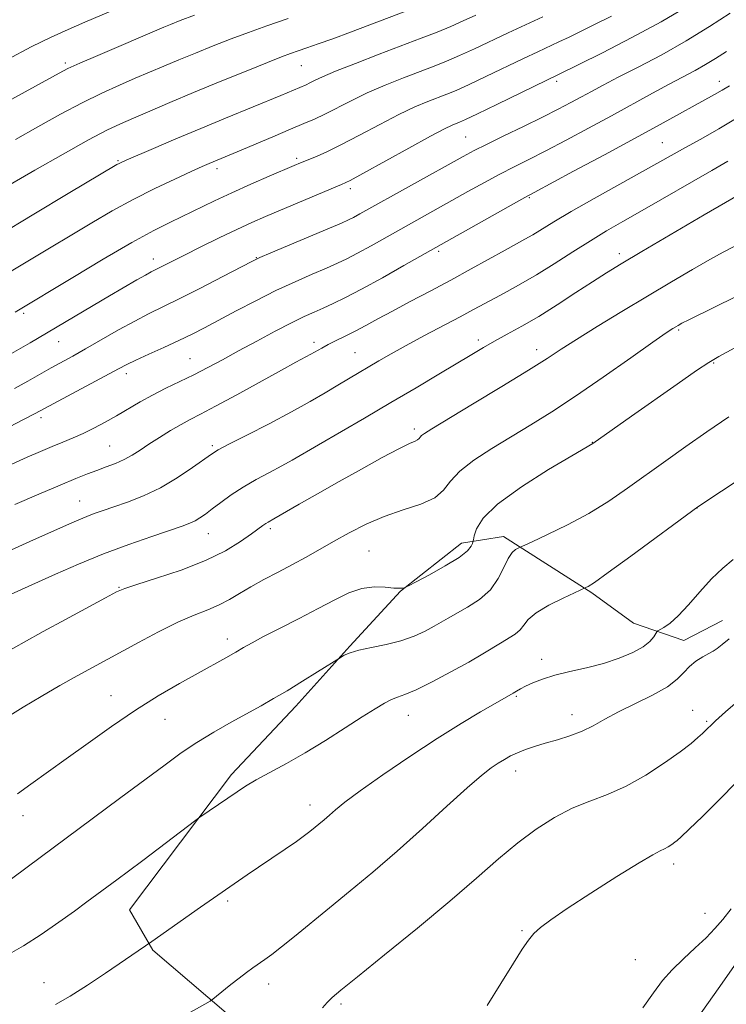
# Model space of a CAD drawing. Extents: x 2159800 to 2162700, y 302300 to 305200.
# Drawn here: x 2161552 to 2161706, y 302717 to 302931 of the extents above; entities that cross this region are included whole.
import ezdxf

# ---------------------------------------------------------------- set-up
doc = ezdxf.new("R2010")
doc.units = 0
doc.header["$MEASUREMENT"] = 0
for name, color, linetype, lineweight in [('BREAKLINE DTM HARD', 7, 'Continuous', 0), ('CONTOUR INDEX', 41, 'Continuous', 13), ('CONTOUR INTERMEDIATE', 44, 'Continuous', 0), ('SPOT ELEVATION DTM', 2, 'Continuous', 13)]:
    doc.layers.add(name, color=color, linetype=linetype, lineweight=lineweight)

msp = doc.modelspace()

# ---------------------------------------------------------------- linework, layer by layer
at = {"layer": 'BREAKLINE DTM HARD'}
msp.add_polyline3d([(2161715.86, 302736.97, 1069.14), (2161704.41, 302720.61, 1068.99), (2161692.58, 302703.88, 1068.99), (2161684.83, 302693.71, 1068.96), (2161679.31, 302689, 1068.92), (2161650.8, 302689.94, 1071.41), (2161612.87, 302701.2, 1073.31), (2161580.9, 302728.5, 1077.8), (2161575.85, 302737.31, 1079.01), (2161598.01, 302766.75, 1080.47), (2161612.02, 302781.63, 1081.42), (2161623.81, 302794.7, 1082.15), (2161634.87, 302806.68, 1083.95), (2161648.11, 302817.18, 1084.57), (2161657.26, 302818.58, 1082.52), (2161676.54, 302806.37, 1079.78), (2161685.63, 302799.72, 1079.16), (2161696.57, 302795.98, 1076.67), (2161705.01, 302800.3, 1076.67)], dxfattribs=at)
at = {"layer": 'CONTOUR INDEX', "flags": 128}
for points, elevation in [([(2161549.816, 302895.297), (2161555.191, 302898.394), (2161561.356, 302901.911), (2161566.924, 302905.021), (2161570.897, 302907.124), (2161573.836, 302908.5299), (2161576.688, 302909.7721), (2161580.239, 302911.292), (2161584.614, 302913.15), (2161589.778, 302915.314), (2161595.556, 302917.698), (2161601.214, 302920.004), (2161605.882, 302921.884), (2161608.958, 302923.095), (2161610.928, 302923.831), (2161612.546, 302924.3939), (2161614.466, 302925.049), (2161616.932, 302925.908), (2161620.088, 302927.049), (2161623.99, 302928.507), (2161640.836, 302934.89)], 1110), ([(2161550.802, 302850.835), (2161553.662, 302852.432), (2161558.778, 302855.344), (2161563.444, 302857.929), (2161566.264, 302859.51), (2161573.447, 302863.606), (2161576.968, 302865.547), (2161579.984, 302867.101), (2161586.608, 302870.353), (2161591.266, 302872.723), (2161596.136, 302875.244), (2161602.494, 302878.553), (2161604.212, 302879.37), (2161606.606, 302880.395), (2161619.401, 302885.772), (2161622.02, 302886.888), (2161623.519, 302887.567), (2161624.63, 302888.136), (2161626.027, 302888.9019), (2161648.506, 302901.378), (2161650.901, 302902.663), (2161653.615, 302904.036), (2161657.359, 302905.865), (2161661.678, 302907.961), (2161665.826, 302909.994), (2161669.223, 302911.708), (2161671.956, 302913.1371), (2161674.277, 302914.388), (2161676.473, 302915.587), (2161678.979, 302916.934), (2161682.265, 302918.647), (2161686.638, 302920.885), (2161691.754, 302923.571), (2161697.106, 302926.566), (2161702.206, 302929.692), (2161706.649, 302932.601)], 1100), ([(2161549.918, 302805.975), (2161552.317, 302807.07), (2161559.699, 302810.378), (2161564.721, 302812.564), (2161570.172, 302814.8), (2161575.652, 302816.861), (2161580.659, 302818.62), (2161587.323, 302820.873), (2161588.962, 302821.48), (2161590.094, 302822.008), (2161591.165, 302822.647), (2161592.375, 302823.49), (2161593.862, 302824.606), (2161595.733, 302826.029), (2161597.983, 302827.659), (2161600.578, 302829.364), (2161603.444, 302831.023), (2161606.341, 302832.576), (2161608.989, 302833.978), (2161611.267, 302835.249), (2161616.9679, 302838.592), (2161627.017, 302844.417), (2161632.781, 302847.774), (2161638.278, 302851.013), (2161643.194, 302853.942), (2161650.401, 302858.275), (2161652.933, 302859.775), (2161655.369, 302861.159), (2161658.128, 302862.664), (2161661.314, 302864.427), (2161664.9591, 302866.561), (2161669.008, 302869.096), (2161673.0811, 302871.741), (2161676.718, 302874.121), (2161679.716, 302876.039), (2161682.924, 302878.001), (2161687.449, 302880.69), (2161701.006, 302888.658), (2161710.31, 302894.0899)], 1090), ([(2161549.168, 302727.387), (2161552.701, 302729.43), (2161556.56, 302731.919), (2161560.407, 302734.573), (2161563.833, 302737.02), (2161566.552, 302738.992), (2161573.064, 302743.798), (2161575.628, 302745.708), (2161578.702, 302748.017), (2161590.268, 302756.806), (2161591.141, 302757.446), (2161599.249, 302762.9959), (2161601.122, 302764.21), (2161603.414, 302765.5631), (2161610.009, 302769.17), (2161614.112, 302771.511), (2161618.5099, 302774.188), (2161622.796, 302776.9031), (2161626.511, 302779.292), (2161629.314, 302781.073), (2161631.349, 302782.29), (2161632.881, 302783.07), (2161634.215, 302783.584), (2161635.83, 302784.171), (2161638.245, 302785.213), (2161641.765, 302786.96), (2161645.841, 302789.117), (2161649.709, 302791.255), (2161652.774, 302793.0321), (2161656.972, 302795.571), (2161658.553, 302796.504), (2161659.872, 302797.36), (2161660.899, 302798.262), (2161661.698, 302799.317), (2161662.701, 302800.5599), (2161664.431, 302802.009), (2161667.179, 302803.631), (2161670.301, 302805.19), (2161675.251, 302807.468), (2161675.717, 302807.7211), (2161677.085, 302808.623), (2161680.083, 302810.744), (2161685.047, 302814.359), (2161699.606, 302825.071), (2161714.886, 302835.188)], 1080), ([(2161687.664, 302715.914), (2161689.946, 302719.21), (2161691.95, 302721.862), (2161694.044, 302724.234), (2161696.482, 302726.614), (2161699.05, 302728.966), (2161701.419, 302731.175), (2161703.366, 302733.1871), (2161705.092, 302735.2), (2161706.901, 302737.47)], 1070)]:
    msp.add_lwpolyline(points, dxfattribs=dict(at, elevation=elevation))
at = {"layer": 'CONTOUR INTERMEDIATE', "flags": 128}
for points, elevation in [([(2161549.212, 302922.56), (2161554.414, 302925.278), (2161558.728, 302927.39), (2161562.453, 302929.081), (2161566.069, 302930.641), (2161573.637, 302933.874)], 1116), ([(2161549.599, 302858.186), (2161554.188, 302860.818), (2161571.458, 302871.007), (2161577.424, 302874.49), (2161579.31, 302875.566), (2161580.551, 302876.245), (2161587.795, 302879.911), (2161591.345, 302881.678), (2161595.366, 302883.652), (2161599.217, 302885.506), (2161602.458, 302887.01), (2161605.445, 302888.329), (2161608.733, 302889.7291), (2161622.018, 302895.294), (2161623.858, 302896.183), (2161626.672, 302897.701), (2161636.641, 302903.215), (2161641.401, 302905.817), (2161644.461, 302907.424), (2161646.109, 302908.216), (2161647.711, 302908.861), (2161649.0121, 302909.443), (2161651.601, 302910.668), (2161655.849, 302912.717), (2161669.442, 302919.297), (2161673.741, 302921.432), (2161678.88, 302924.006), (2161685.257, 302927.283), (2161691.608, 302930.713), (2161696.934, 302933.853)], 1102), ([(2161533.032, 302904.51), (2161560.5041, 302919.577), (2161562.386, 302920.5309), (2161564.968, 302921.7089), (2161568.901, 302923.424), (2161583.288, 302929.5659), (2161584.771, 302930.172), (2161586.867, 302930.985), (2161590.01, 302932.149)], 1114), ([(2161547.001, 302884.019), (2161554.993, 302888.859), (2161562.4931, 302893.337), (2161573.088, 302899.613), (2161573.5841, 302899.892), (2161574.033, 302900.111), (2161575.074, 302900.573), (2161581.036, 302903.142), (2161585.925, 302905.226), (2161591.336, 302907.508), (2161596.704, 302909.736), (2161608.798, 302914.712), (2161614.3, 302917.023), (2161615.106, 302917.405), (2161616.131, 302917.922), (2161617.831, 302918.719), (2161620.7131, 302919.948), (2161625.052, 302921.682), (2161630.18, 302923.673), (2161639.391, 302927.183), (2161642.837, 302928.512), (2161645.796, 302929.714), (2161648.525, 302930.914), (2161651.244, 302932.174)], 1108), ([(2161549.6969, 302876.174), (2161554.031, 302878.799), (2161567.61, 302886.924), (2161572.072, 302889.53), (2161576.6359, 302892.038), (2161581.313, 302894.404), (2161585.694, 302896.487), (2161589.2661, 302898.121), (2161591.672, 302899.201), (2161593.19, 302899.868), (2161599.263, 302902.418), (2161607.032, 302905.709), (2161610.886, 302907.329), (2161613.819, 302908.549), (2161616.139, 302909.547), (2161618.384, 302910.611), (2161624.079, 302913.543), (2161627.6091, 302915.238), (2161631.521, 302916.93), (2161635.49, 302918.52), (2161642.1641, 302921.075), (2161644.895, 302922.155), (2161647.731, 302923.365), (2161650.988, 302924.858), (2161658.329, 302928.332), (2161662.088, 302930.082), (2161665.879, 302931.831)], 1106), ([(2161550.932, 302867.452), (2161563.443, 302875.025), (2161570.06, 302878.992), (2161576.324, 302882.649), (2161581.12, 302885.286), (2161584.7419, 302887.119), (2161594.337, 302891.717), (2161598.095, 302893.468), (2161602.24, 302895.33), (2161606.271, 302897.096), (2161611.695, 302899.431), (2161613.1, 302900.019), (2161616.195, 302901.2671), (2161618.647, 302902.339), (2161621.894, 302903.908), (2161625.943, 302906.025), (2161630.337, 302908.37), (2161634.505, 302910.527), (2161637.991, 302912.177), (2161640.8, 302913.368), (2161644.937, 302914.968), (2161646.954, 302915.799), (2161649.666, 302917.0161), (2161653.418, 302918.787), (2161661.637, 302922.732), (2161664.756, 302924.207), (2161669.366, 302926.354), (2161671.581, 302927.404), (2161674.101, 302928.624), (2161677.151, 302930.121), (2161680.834, 302931.9539)], 1104), ([(2161550.991, 302905.103), (2161555.877, 302907.861), (2161560.7851, 302910.597), (2161565.477, 302913.095), (2161569.76, 302915.194), (2161573.6189, 302916.941), (2161577.085, 302918.436), (2161583.287, 302921.079), (2161586.5329, 302922.44), (2161590.1629, 302923.935), (2161594.04, 302925.495), (2161597.946, 302927.016), (2161601.762, 302928.4389), (2161605.772, 302929.867), (2161610.359, 302931.449)], 1112), ([(2161548.334, 302841.78), (2161552.614, 302844.0081), (2161555.263, 302845.402), (2161573.395, 302855.121), (2161575.221, 302856.078), (2161577.224, 302857.044), (2161580.025, 302858.323), (2161583.323, 302859.814), (2161586.584, 302861.316), (2161589.442, 302862.698), (2161592.193, 302864.1019), (2161599.088, 302867.761), (2161603.344, 302869.985), (2161607.718, 302872.17), (2161611.884, 302874.11), (2161615.617, 302875.752), (2161618.715, 302877.079), (2161621.101, 302878.1241), (2161623.188, 302879.112), (2161625.51, 302880.319), (2161628.464, 302881.9389), (2161649.556, 302893.734), (2161653.142, 302895.723), (2161656.53, 302897.5541), (2161659.651, 302899.167), (2161662.83, 302900.7691), (2161666.494, 302902.634), (2161670.9261, 302904.953), (2161675.847, 302907.577), (2161680.834, 302910.276), (2161689.744, 302915.165), (2161693.41, 302917.159), (2161699.035, 302920.144), (2161701.314, 302921.419), (2161703.495, 302922.757), (2161705.841, 302924.28)], 1098), ([(2161550.183, 302834.352), (2161553.534, 302835.855), (2161556.436, 302837.12), (2161558.992, 302838.198), (2161561.31, 302839.15), (2161563.514, 302840.072), (2161565.734, 302841.067), (2161568.069, 302842.218), (2161570.504, 302843.515), (2161572.996, 302844.924), (2161578.119, 302847.927), (2161580.856, 302849.433), (2161583.769, 302850.896), (2161586.794, 302852.348), (2161589.844, 302853.835), (2161592.881, 302855.405), (2161596.06, 302857.121), (2161599.586, 302859.048), (2161603.547, 302861.195), (2161607.557, 302863.332), (2161611.117, 302865.175), (2161613.871, 302866.5219), (2161616.05, 302867.516), (2161618.03, 302868.386), (2161620.1831, 302869.359), (2161622.856, 302870.657), (2161626.39, 302872.502), (2161630.902, 302874.975), (2161635.608, 302877.615), (2161659.445, 302891.072), (2161661.943, 302892.468), (2161663.9819, 302893.5759), (2161672.577, 302898.168), (2161679.319, 302901.784), (2161685.975, 302905.374), (2161691.412, 302908.339), (2161703.261, 302914.889), (2161704.916, 302915.8409), (2161706.523, 302916.8179)], 1096), ([(2161550.83, 302825.557), (2161556.062, 302827.825), (2161560.7209, 302829.817), (2161564.159, 302831.25), (2161566.6559, 302832.244), (2161568.722, 302833.016), (2161570.7651, 302833.755), (2161572.785, 302834.529), (2161574.6789, 302835.374), (2161576.4, 302836.329), (2161578.115, 302837.431), (2161580.048, 302838.718), (2161582.333, 302840.188), (2161584.763, 302841.686), (2161587.045, 302843.018), (2161589.051, 302844.099), (2161591.324, 302845.271), (2161594.569, 302846.983), (2161599.19, 302849.502), (2161608.9261, 302854.8689), (2161612.048, 302856.562), (2161615.303, 302858.305), (2161617.697, 302859.665), (2161619.12, 302860.427), (2161620.842, 302861.281), (2161622.822, 302862.2441), (2161624.986, 302863.33), (2161627.308, 302864.564), (2161629.954, 302866.0079), (2161633.139, 302867.7319), (2161636.9949, 302869.779), (2161641.324, 302872.064), (2161645.841, 302874.476), (2161650.263, 302876.887), (2161657.628, 302880.963), (2161661.9741, 302883.352), (2161663.684, 302884.352), (2161668.261, 302887.188), (2161672, 302889.398), (2161677.042, 302892.256), (2161687.602, 302898.122), (2161691.328, 302900.208), (2161696.973, 302903.383), (2161700.247, 302905.198), (2161704.202, 302907.439), (2161708.894, 302910.222)], 1094), ([(2161549.288, 302815.347), (2161554.904, 302817.914), (2161562.6269, 302821.324), (2161564.809, 302822.275), (2161566.497, 302822.97), (2161568.154, 302823.591), (2161570.0531, 302824.254), (2161572.423, 302825.058), (2161575.414, 302826.1), (2161578.8711, 302827.465), (2161582.564, 302829.232), (2161586.237, 302831.396), (2161589.529, 302833.605), (2161593.658, 302836.569), (2161595.128, 302837.472), (2161597.483, 302838.711), (2161601.41, 302840.703), (2161606.279, 302843.188), (2161611.125, 302845.737), (2161615.182, 302847.997), (2161618.463, 302849.928), (2161621.174, 302851.567), (2161623.517, 302852.964), (2161630.124, 302856.842), (2161632.803, 302858.391), (2161636.059, 302860.206), (2161639.97, 302862.305), (2161647.824, 302866.45), (2161650.777, 302868.033), (2161655.5279, 302870.609), (2161658.122, 302871.994), (2161661.1, 302873.6321), (2161664.516, 302875.634), (2161668.3589, 302878.04), (2161672.3691, 302880.616), (2161676.218, 302883.056), (2161679.728, 302885.1701), (2161683.302, 302887.2261), (2161687.488, 302889.606), (2161702.681, 302898.354), (2161706.162, 302900.3409)], 1092), ([(2161549.227, 302793.5809), (2161552.862, 302795.619), (2161556.999, 302797.899), (2161561.855, 302800.5439), (2161570.611, 302805.282), (2161572.984, 302806.536), (2161574.795, 302807.311), (2161577.389, 302808.158), (2161581.708, 302809.506), (2161587.065, 302811.299), (2161592.365, 302813.361), (2161596.713, 302815.506), (2161600.014, 302817.517), (2161602.369, 302819.166), (2161604.8651, 302820.994), (2161605.496, 302821.438), (2161606.018, 302821.763), (2161607.242, 302822.438), (2161612.779, 302825.629), (2161616.804, 302827.927), (2161621.468, 302830.568), (2161626.3509, 302833.301), (2161630.899, 302835.802), (2161634.525, 302837.731), (2161636.813, 302838.857), (2161638.025, 302839.392), (2161638.595, 302839.659), (2161638.907, 302839.924), (2161639.1499, 302840.236), (2161639.464, 302840.589), (2161640.094, 302841.06), (2161641.704, 302842.062), (2161650.545, 302847.407), (2161656.965, 302851.311), (2161662.747, 302854.867), (2161666.781, 302857.414), (2161669.841, 302859.394), (2161673.17, 302861.524), (2161677.695, 302864.337), (2161683.0799, 302867.626), (2161688.673, 302870.999), (2161693.901, 302874.111), (2161698.499, 302876.801), (2161702.279, 302878.953), (2161705.169, 302880.524), (2161707.555, 302881.756)], 1088), ([(2161549.182, 302779.233), (2161552.656, 302781.4459), (2161556.586, 302783.776), (2161560.679, 302786.114), (2161564.453, 302788.223), (2161577.784, 302795.544), (2161582.148, 302797.871), (2161586.329, 302799.941), (2161589.888, 302801.476), (2161592.855, 302802.636), (2161595.373, 302803.693), (2161597.608, 302804.8699), (2161599.81, 302806.197), (2161602.251, 302807.6541), (2161605.115, 302809.219), (2161608.236, 302810.847), (2161611.36, 302812.49), (2161614.31, 302814.1191), (2161620.274, 302817.539), (2161623.656, 302819.424), (2161627.355, 302821.298), (2161631.3249, 302822.987), (2161635.443, 302824.3829), (2161639.275, 302825.65), (2161642.307, 302827.021), (2161644.259, 302828.681), (2161645.779, 302830.636), (2161647.747, 302832.846), (2161650.813, 302835.261), (2161654.719, 302837.8), (2161663.257, 302842.95), (2161667.799, 302845.788), (2161673.003, 302849.204), (2161679.0189, 302853.323), (2161684.998, 302857.504), (2161689.841, 302860.914), (2161692.755, 302862.946), (2161694.166, 302863.9), (2161694.807, 302864.3001), (2161695.341, 302864.611), (2161696.174, 302865.055), (2161697.643, 302865.7911), (2161703.372, 302868.608), (2161707.658, 302870.768)], 1086), ([(2161551.402, 302762.516), (2161554.314, 302764.638), (2161562.05, 302770.156), (2161566.818, 302773.603), (2161571.934, 302777.249), (2161577.117, 302780.769), (2161582.102, 302783.899), (2161586.702, 302786.591), (2161590.744, 302788.855), (2161596.809, 302792.208), (2161598.95, 302793.411), (2161600.687, 302794.415), (2161602.521, 302795.454), (2161605.038, 302796.798), (2161608.618, 302798.624), (2161612.8079, 302800.748), (2161616.953, 302802.896), (2161620.539, 302804.814), (2161623.635, 302806.331), (2161626.455, 302807.296), (2161629.14, 302807.635), (2161631.541, 302807.567), (2161633.433, 302807.388), (2161634.665, 302807.33), (2161635.358, 302807.379), (2161635.703, 302807.458), (2161635.954, 302807.551), (2161636.6121, 302807.883), (2161638.242, 302808.737), (2161641.15, 302810.278), (2161644.602, 302812.191), (2161647.609, 302814.042), (2161649.417, 302815.477), (2161650.234, 302816.477), (2161650.506, 302817.106), (2161650.6209, 302817.475), (2161650.733, 302817.895), (2161650.94, 302818.726), (2161651.445, 302820.269), (2161652.889, 302822.586), (2161656.019, 302825.681), (2161661.181, 302829.429), (2161667.1141, 302833.19), (2161672.156, 302836.198), (2161676.731, 302838.857), (2161685.182, 302844.826), (2161695.124, 302851.8), (2161699.367, 302854.754), (2161702.008, 302856.538), (2161704.2311, 302857.847), (2161707.697, 302859.686)], 1084), ([(2161547.4911, 302742.141), (2161573.639, 302761.498), (2161583.57, 302768.893), (2161587.109, 302771.456), (2161590.484, 302773.718), (2161594.174, 302775.969), (2161597.968, 302778.1479), (2161604.472, 302781.753), (2161607.218, 302783.3011), (2161610.141, 302785.018), (2161613.484, 302787.058), (2161616.774, 302789.108), (2161621.901, 302792.332), (2161622.616, 302792.742), (2161623.856, 302793.279), (2161625.803, 302793.86), (2161628.537, 302794.431), (2161631.727, 302795.064), (2161634.936, 302795.86), (2161637.8, 302796.8791), (2161640.227, 302798.001), (2161642.196, 302799.065), (2161645.239, 302800.837), (2161649.4431, 302803.205), (2161652.069, 302804.912), (2161654.4329, 302807.004), (2161656.16, 302809.4289), (2161657.373, 302811.844), (2161658.317, 302813.8381), (2161659.181, 302815.103), (2161659.935, 302815.768), (2161660.491, 302816.068), (2161663.529, 302817.454), (2161666.888, 302819.008), (2161671.253, 302821.141), (2161675.893, 302823.64), (2161680.232, 302826.324), (2161684.329, 302829.141), (2161692.624, 302835.109), (2161697.032, 302838.227), (2161701.62, 302841.417), (2161706.383, 302844.664)], 1082), ([(2161559.673, 302716.659), (2161562.878, 302718.4849), (2161566.674, 302720.884), (2161570.6, 302723.497), (2161580.656, 302730.374), (2161591.282, 302737.853), (2161601.421, 302744.872), (2161603.894, 302746.561), (2161609.698, 302750.477), (2161612.201, 302752.193), (2161613.949, 302753.449), (2161615.14, 302754.365), (2161618.1941, 302756.867), (2161619.369, 302757.875), (2161620.722, 302759.063), (2161622.752, 302760.721), (2161626.06, 302763.199), (2161630.995, 302766.678), (2161636.896, 302770.688), (2161642.85, 302774.596), (2161648.075, 302777.873), (2161652.318, 302780.419), (2161655.457, 302782.239), (2161659.401, 302784.482), (2161660.111, 302784.903), (2161660.962, 302785.39), (2161662.106, 302785.9889), (2161663.6821, 302786.728), (2161665.778, 302787.551), (2161668.467, 302788.384), (2161671.757, 302789.179), (2161675.399, 302790.002), (2161679.079, 302790.946), (2161682.503, 302792.074), (2161685.453, 302793.3159), (2161687.729, 302794.57), (2161689.203, 302795.7359), (2161690.032, 302796.72), (2161690.667, 302797.828), (2161690.91, 302798.0569), (2161692.257, 302798.798), (2161693.579, 302799.734), (2161695.355, 302801.348), (2161697.564, 302803.75), (2161700.05, 302806.583), (2161702.627, 302809.374), (2161705.106, 302811.728), (2161707.293, 302813.571)], 1078), ([(2161588.583, 302714.681), (2161593.375, 302717.376), (2161593.987, 302717.791), (2161594.791, 302718.439), (2161597.925, 302720.993), (2161599.724, 302722.421), (2161601.301, 302723.623), (2161602.682, 302724.625), (2161605.278, 302726.424), (2161606.855, 302727.563), (2161608.959, 302729.19), (2161611.792, 302731.49), (2161619.363, 302737.729), (2161623.881, 302741.414), (2161628.805, 302745.4881), (2161634.104, 302750.035), (2161639.65, 302755.012), (2161644.9349, 302759.854), (2161649.356, 302763.868), (2161652.485, 302766.551), (2161654.594, 302768.176), (2161656.131, 302769.21), (2161657.491, 302770.046), (2161658.853, 302770.794), (2161660.343, 302771.492), (2161662.072, 302772.176), (2161664.084, 302772.863), (2161666.406, 302773.571), (2161669.026, 302774.321), (2161671.766, 302775.166), (2161674.408, 302776.167), (2161676.835, 302777.373), (2161679.338, 302778.786), (2161682.311, 302780.393), (2161689.76, 302784.018), (2161692.99, 302785.825), (2161695.146, 302787.494), (2161696.562, 302788.995), (2161697.781, 302790.314), (2161699.211, 302791.44), (2161700.7189, 302792.368), (2161702.038, 302793.092), (2161703, 302793.65), (2161703.843, 302794.235), (2161704.907, 302795.082), (2161706.43, 302796.348)], 1076), ([(2161617.87, 302715.8989), (2161618.908, 302717.105), (2161619.975, 302718.177), (2161621.851, 302719.777), (2161625.4729, 302722.707), (2161631.383, 302727.462), (2161638.566, 302733.295), (2161645.613, 302739.15), (2161651.435, 302744.178), (2161656.201, 302748.357), (2161660.4001, 302751.874), (2161664.437, 302754.88), (2161668.395, 302757.395), (2161672.275, 302759.402), (2161676.099, 302760.96), (2161679.976, 302762.422), (2161684.034, 302764.217), (2161688.298, 302766.618), (2161692.379, 302769.283), (2161695.785, 302771.717), (2161698.156, 302773.536), (2161699.665, 302774.795), (2161700.618, 302775.6609), (2161701.758, 302776.748), (2161702.525, 302777.537), (2161703.5, 302778.454), (2161705.667, 302780.394), (2161709.351, 302783.637)], 1074), ([(2161653.715, 302716.418), (2161656.742, 302721.255), (2161659.45, 302725.6459), (2161661.3639, 302728.715), (2161662.711, 302730.699), (2161663.898, 302732.113), (2161665.354, 302733.452), (2161667.601, 302735.134), (2161671.18, 302737.557), (2161676.32, 302740.907), (2161681.988, 302744.523), (2161686.831, 302747.529), (2161689.85, 302749.289), (2161691.44, 302750.11), (2161692.3451, 302750.534), (2161693.171, 302750.999), (2161693.961, 302751.514), (2161694.62, 302751.986), (2161695.159, 302752.415), (2161696.011, 302753.199), (2161697.717, 302754.832), (2161700.619, 302757.638), (2161704.268, 302761.241), (2161708.019, 302765.096)], 1072)]:
    msp.add_lwpolyline(points, dxfattribs=dict(at, elevation=elevation))
at = {"layer": 'SPOT ELEVATION DTM'}
for p in [(2161561.82, 302921.78, 1114.32), (2161613.27, 302921.21, 1109.12), (2161668.9, 302917.76, 1101.64), (2161704.28, 302917.79, 1096.59), (2161649.02, 302905.62, 1100.96), (2161691.92, 302904.38, 1094.92), (2161573.34, 302900.52, 1108.16), (2161612.26, 302900.99, 1104.31), (2161594.9, 302898.74, 1105.56), (2161623.93, 302894.35, 1101.59), (2161662.91, 302892.46, 1095.86), (2161643.18, 302880.7, 1095.71), (2161682.51, 302880.25, 1090.47), (2161581.02, 302879.03, 1102.57), (2161603.43, 302879.37, 1100.07), (2161552.77, 302867.23, 1103.72), (2161695.42, 302863.63, 1085.8), (2161560.39, 302861.02, 1101.17), (2161616.04, 302860.94, 1094.44), (2161651.83, 302861.42, 1090.43), (2161624.95, 302858.68, 1092.92), (2161664.55, 302859.34, 1088.57), (2161589.01, 302857.33, 1096.88), (2161703.11, 302856.38, 1083.84), (2161575.12, 302854.05, 1097.52), (2161556.52, 302844.48, 1097.6), (2161637.89, 302842.06, 1088.38), (2161676.62, 302839.15, 1084.05), (2161571.48, 302838.36, 1094.94), (2161593.86, 302838.43, 1092.28), (2161564.99, 302826.32, 1092.82), (2161699.44, 302824.81, 1079.98), (2161606.5, 302820.28, 1087.67), (2161593.03, 302819.19, 1089.22), (2161627.97, 302815.43, 1084.96), (2161573.53, 302807.54, 1088.1), (2161597.1, 302796.3, 1084.54), (2161665.62, 302791.88, 1078.54), (2161571.76, 302783.94, 1084.79), (2161660.12, 302783.82, 1077.83), (2161636.53, 302779.64, 1079.25), (2161672.19, 302779.8, 1076.62), (2161698.53, 302780.74, 1074.77), (2161583.55, 302778.75, 1083.15), (2161701.53, 302778.32, 1074.2), (2161659.91, 302767.54, 1075.41), (2161615.17, 302760.11, 1078.57), (2161552.61, 302757.76, 1083.37), (2161694.34, 302747.25, 1071.52), (2161597.22, 302739.2, 1077.72), (2161701.21, 302736.55, 1070.46), (2161661.33, 302732.76, 1072.13), (2161686.02, 302726.42, 1070.67), (2161557.22, 302721.44, 1078.7), (2161606.16, 302721.1, 1075.44), (2161621.88, 302716.75, 1073.69)]:
    msp.add_point(p, dxfattribs=at)

doc.saveas('drawing.dxf')
